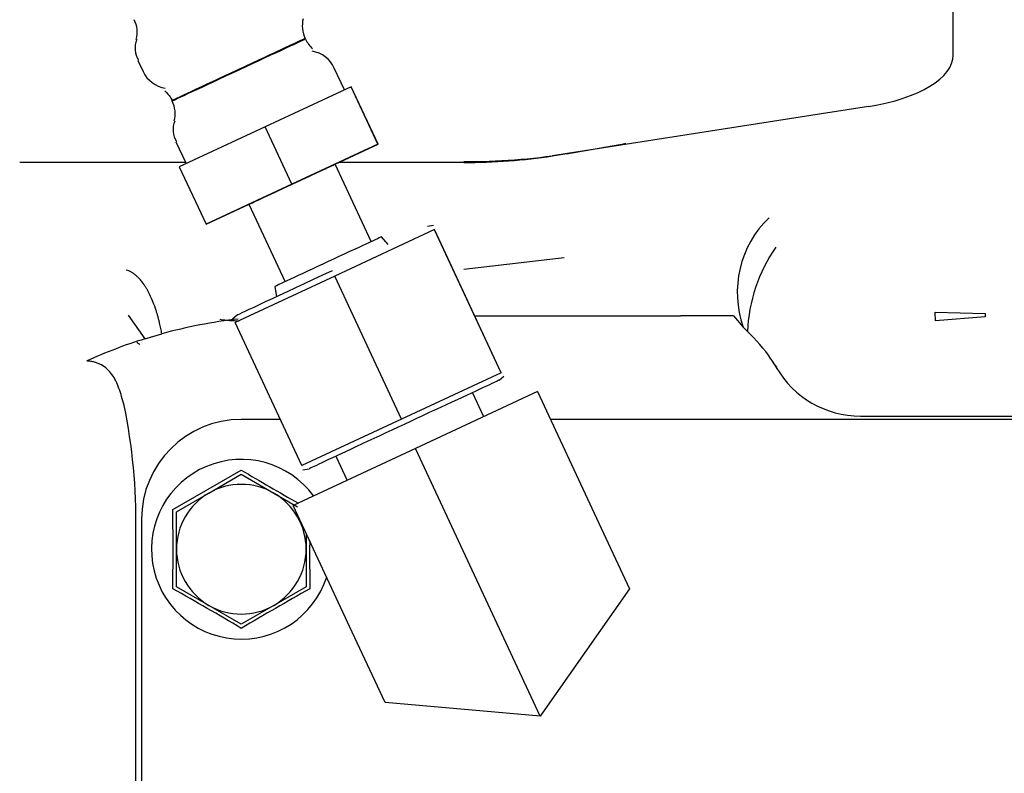
# Paper-space layout 'Layout1' of a CAD drawing. Units: inches. Extents: x 0 to 17, y 0 to 11.
# Drawn here: x 4.6 to 4.8, y 4.9 to 5 of the extents above; entities that cross this region are included whole.
import ezdxf
from ezdxf import colors
from ezdxf.entities.mleader import LeaderData, LeaderLine
from ezdxf.enums import TextEntityAlignment as Align
from ezdxf.math import Vec2, Vec3

# ---------------------------------------------------------------- set-up
doc = ezdxf.new("R2010")
doc.units = ezdxf.units.IN
doc.header["$MEASUREMENT"] = 0
for name, color, linetype in [('2922', 7, 'Continuous'), ('4611', 7, 'Continuous'), ('5927', 7, 'Continuous'), ('6567', 7, 'Continuous'), ('Default', 7, 'Continuous')]:
    doc.layers.add(name, color=color, linetype=linetype)
doc.styles.add('SEACAD_Arial', font='arial.ttf')
doc.dimstyles.new('Outline', dxfattribs={"dimtxt": 0.125, "dimasz": 0.25, "dimexe": 0.0625, "dimexo": 0.0625, "dimgap": 0.03125, "dimtad": 0, "dimtih": 1, "dimtoh": 1, "dimlfac": 25, "dimzin": 4, "dimdsep": 46, "dimtxsty": 'SEACAD_Arial', "dimblk1": '_SE_FILLED', "dimblk2": '_SE_FILLED', "dimsah": 1, "dimcen": 0.0625, "dimadec": 0, "dimazin": 0, "dimtfac": 1, "dimtdec": 1, "dimtofl": 0, "dimtmove": 0, "dimatfit": 3, "dimfxl": 1, "dimtolj": 1, "dimtzin": 4, "dimarcsym": 0})

# ---------------------------------------------------------------- blocks, each defined once
blk = doc.blocks.new('SE1')
at = {"layer": '2922', "color": 7, "linetype": 'Continuous'}
for p, q in [((4.624556506512838, 5.013952180828819), (4.625371056962144, 5.012204197847133)), ((4.65712413352417, 5.00931002192096), (4.655523046222271, 5.012745872159945)), ((4.658188297795927, 5.009805253767477), (4.644617849735828, 5.003489952427993)), ((4.658208090240866, 5.009797546469467), (4.658188297795927, 5.009805253767476)), ((4.662412147039857, 5.000741092545923), (4.658188297795927, 5.009805253767477)), ((4.662431939484797, 5.000733385247914), (4.658208090240868, 5.009797546469468)), ((4.644617849735829, 5.003489952427993), (4.631067194120668, 4.997166943790499)), ((4.648841698979757, 4.994425791206439), (4.644617849735828, 5.003489952427993)), ((4.630543064495464, 5.001105338154522), (4.63214415715519, 4.997669476417919)), ((4.662412147039857, 5.000741092545923), (4.648841698979756, 4.99442579120644)), ((4.648881283869637, 4.99441037661042), (4.662431939484796, 5.000733385247913)), ((4.662431939484797, 5.000733385247914), (4.662412147039858, 5.000741092545923)), ((4.631067194120668, 4.997166943790499), (4.635291043364598, 4.988102782568945)), ((4.66135640005298, 4.985370288028766), (4.655663183591974, 4.99758763502474)), ((4.648841698979757, 4.994425791206439), (4.635291043364597, 4.988102782568945)), ((4.635310835809537, 4.988095075270936), (4.648881283869637, 4.99441037661042)), ((4.642059799257318, 4.991248532792071), (4.647753015718324, 4.979031185796098)), ((4.635291043364598, 4.988102782568944), (4.635310835809537, 4.988095075270935)), ((4.671304590431585, 4.987248162023153), (4.655591440046207, 4.979935707840593)), ((4.671195736606633, 4.987926795909817), (4.670209827945806, 4.987753213624359)), ((4.671315999779663, 4.987243719153867), (4.671304590431584, 4.987248162023154)), ((4.681827701763043, 4.964666111350502), (4.671304590431585, 4.987248162023153)), ((4.68185061927112, 4.964657187082897), (4.671327507999411, 4.987239237783354)), ((4.664025473425673, 4.984884396260434), (4.662985727218456, 4.986124164858489)), ((4.655591440046207, 4.979935707840593), (4.639901207228653, 4.972614329418231)), ((4.666114551373272, 4.957353657177212), (4.655591440046206, 4.979935707840593)), ((4.64612780859921, 4.978268467560785), (4.646408370592193, 4.976674923297126)), ((4.640234014612228, 4.973784649585127), (4.639466908153678, 4.973141308984848)), ((4.639901207228653, 4.972614329418231), (4.639912582484267, 4.972609899824756)), ((4.650424318619686, 4.950032278773455), (4.639901207228654, 4.972614329418231)), ((4.681827701763043, 4.964666111350502), (4.666114551373273, 4.957353657177213)), ((4.681517811942902, 4.963486866953078), (4.682284918374876, 4.96413020753107)), ((4.681839244045097, 4.964661616690199), (4.681827701763043, 4.964666111350503)), ((4.687577918682135, 4.961695502754877), (4.668309957855371, 4.952710705064327)), ((4.679085743354783, 4.957735536365337), (4.677313603853928, 4.961535901789029)), ((4.687577918682135, 4.961695502754877), (4.69689548665752, 4.941713913749344)), ((4.647039443421678, 4.957296045192651), (4.640855872287449, 4.957296045192651)), ((4.666114551373272, 4.957353657177212), (4.650424318619685, 4.950032278773454)), ((4.850304691185086, 4.95729604519265), (4.689629419435128, 4.957296045192651)), ((4.668309957855372, 4.952710705064326), (4.649041997028608, 4.943725907373776)), ((4.655759435909599, 4.951491808354612), (4.657534172355958, 4.947685873763315)), ((4.677627525830755, 4.932729116058794), (4.66830995785537, 4.952710705064327)), ((4.650424318619686, 4.950032278773455), (4.650435826809496, 4.950027797388953)), ((4.630043312367983, 4.943066241185259), (4.640855871660724, 4.949308875224095)), ((4.635737761893513, 4.945688431124586), (4.640855872287449, 4.948643373538268)), ((4.640855872287449, 4.948643373538267), (4.645973982523369, 4.945688431215816)), ((4.650556089982288, 4.949344720634336), (4.651541998609323, 4.949518302913845)), ((4.630619651815008, 4.942733488893018), (4.635737761893513, 4.945688431124585)), ((4.645973982523368, 4.945688431215816), (4.649735218011318, 4.943516880894363)), ((4.658359565003992, 4.923744318368243), (4.649041997028607, 4.943725907373776)), ((4.63008083366466, 4.93682360424777), (4.630043312367983, 4.943066241185259)), ((4.630619651815008, 4.93682360424777), (4.630619651815008, 4.942733488893017)), ((4.625107840791386, 4.941548013696589), (4.625107840791385, 4.842335415271392)), ((4.696895486657519, 4.941713913749344), (4.702082862022773, 4.930589551379276)), ((4.651092092759889, 4.939329462890334), (4.651092092759889, 4.93682360424777)), ((4.651638924418587, 4.938156778613904), (4.651630910910237, 4.93682360424777)), ((4.63004331012842, 4.930580968574625), (4.63008083366466, 4.93682360424777)), ((4.630619651815008, 4.930913719602522), (4.630619651815008, 4.93682360424777)), ((4.651092092759889, 4.93682360424777), (4.651092092759889, 4.930913719602522)), ((4.651630910910237, 4.93682360424777), (4.651668434446475, 4.930580968574626)), ((4.688002276561262, 4.91048039131866), (4.677627525830755, 4.932729116058794)), ((4.635737762051469, 4.927958777279758), (4.630619651815008, 4.930913719602522)), ((4.651092092759889, 4.930913719602522), (4.645973982682592, 4.927958777371652)), ((4.702082862022774, 4.930589551379277), (4.688002276561263, 4.910480391318659)), ((4.640855872287449, 4.925003834957273), (4.635737762051469, 4.927958777279757)), ((4.645973982682593, 4.927958777371653), (4.64085587228745, 4.925003834957273)), ((4.663546940369244, 4.912619955998177), (4.658359565003991, 4.923744318368243)), ((4.688002276561262, 4.910480391318659), (4.663546940369244, 4.912619955998177))]:
    blk.add_line(p, q, dxfattribs=at)
for centre, radius, start, end in [((4.620291634336978, 5.01840596257759), 0.004144248561956663, 344.0217614273001, 28.44647925584486), ((4.655186665060646, 5.019405534248029), 0.004712764968679423, 166.1256251320043, 204.9890219271518), ((4.627718144908971, 5.015873425193149), 0.00362346528979447, 157.899731239132, 211.3898143285843), ((4.656690778048053, 5.020435231114019), 0.006523939995938901, 208.5880743011327, 225.3380735851581), ((4.651283537806644, 5.010779827495343), 0.004673196254106615, 24.87920826450494, 80.77196830432744), ((4.629610199565849, 5.014169932346036), 0.004672733903693685, 204.8776451175997, 260.7973274639165), ((4.626290394053784, 5.005558197787235), 0.00413226513234922, 343.9874817325176, 28.4138080953342), ((4.633704747668223, 5.003026578381483), 0.003623508333119519, 157.8999370017264, 211.3901885167469), ((4.640855872287449, 4.941548013696589), 0.01574803149606301, 90, 180), ((4.640855872287449, 4.93682360424777), 0.01417322834645669, 36.37757779607976, 341.825689579108), ((4.910073204839226, 5.403121692120042), 0.5276590236722742, 239.3221278827334, 240.4514491002396), ((4.640855872287449, 4.93682360424777), 0.01023622047244105, 60.00000000194561, 120.00000101935), ((4.640855872287449, 4.93682360424777), 0.01023622047244087, 120.0000010193507, 180), ((4.640855872287449, 4.93682360424777), 0.01023622047244176, 0, 60.0000000019481), ((4.640855872287449, 4.93682360424777), 0.01023622047244196, 180, 240.0000000015559), ((4.640855872287449, 4.93682360424777), 0.01023622047244087, 300.0000010271659, 0), ((4.369657360012348, 4.467094002050231), 0.5316211161681168, 59.32718079338034, 60.67281920661689), ((4.91205438456298, 4.467094002049457), 0.5316211161690046, 119.3271807933827, 120.6728192066174), ((4.640855872287449, 4.93682360424777), 0.0102362204724407, 240.0000000015534, 300.0000010271684)]:
    blk.add_arc(centre, radius, start, end, dxfattribs=at)
for centre, major_axis, ratio in [((4.640423475607397, 5.012525627843138), (0.01049159232525853, 0.004889024282277985), 0.0008883368453926274), ((4.648861491424644, 4.994418083908403), (-0.006801692167327415, -0.003169551116334), 0.0008883368454716174)]:
    blk.add_ellipse(centre, major_axis=major_axis, ratio=ratio, dxfattribs=at)
for centre, major_axis, ratio, start_param, end_param in [((4.640470627577018, 5.01242444216394), (-0.01049159232525853, -0.004889024282277985), 0.0008883368453926274, 3.141057196980061, 6.282099315629388), ((4.654556768739377, 4.98219631442733), (0.008428959548406832, 0.003927848760124372), 0.0008883368454345941, 0.0002380293225012764, 3.141354623934733), ((4.655221941848683, 4.98076888746331), (-0.01498798903608382, -0.006984320403254316), 0.0008883368453827835, 4.713239036069332, 6.279869981585212), ((4.666529884706447, 4.956502629074897), (-0.01498798903608452, -0.006984320403254665), 0.0008883368452919319, 3.138277327966519, 6.283185307179586)]:
    blk.add_ellipse(centre, major_axis=major_axis, ratio=ratio, start_param=start_param, end_param=end_param, dxfattribs=at)
blk.add_open_spline([(4.62876726035789, 5.009168616988649), (4.629520886266334, 5.008393064466936), (4.62989165066336, 5.007876827626565), (4.629879553548967, 5.00761990646754)], degree=3, dxfattribs=at)
at = {"layer": '4611', "color": 7, "linetype": 'Continuous'}
for p, q in [((4.675973982523669, 4.981037922218762), (4.691797070878972, 4.982852764895354)), ((4.622987265873419, 4.973732278757453), (4.625617293005236, 4.970021519940712)), ((4.677649116352281, 4.973673987669893), (4.694579298634175, 4.973674000610433)), ((4.694579298634174, 4.973674000610433), (4.710147508430023, 4.973673997397934)), ((4.718513791938382, 4.973673996004024), (4.710147508430023, 4.973673997397934)), ((4.718513791938382, 4.973673996004024), (4.720020071235174, 4.971871525039765)), ((4.750304405380928, 4.974208529083531), (4.758167633037879, 4.974034370507003)), ((4.750348678262951, 4.972869520625617), (4.750304405371224, 4.974208528584891)), ((4.758183234860693, 4.973519648926062), (4.750348678262952, 4.972869520625617)), ((4.720020292815104, 4.971871764261034), (4.720687789866885, 4.971162078001652)), ((4.625617387598211, 4.97002054131375), (4.628309760245423, 4.970811801250431)), ((4.724398494379026, 4.966836611268029), (4.724755132965234, 4.966298411086605)), ((4.725316156810961, 4.965543375353571), (4.724755130830091, 4.966298420902728)), ((4.725316113494939, 4.965543350343799), (4.725245724653883, 4.965502711327472)), ((4.73852596370296, 4.957835361713248), (4.849832250240205, 4.957835361713247)), ((4.624222067577859, 4.84718580897218), (4.624222067577842, 4.938739458733312))]:
    blk.add_line(p, q, dxfattribs=at)
for centre, radius, start, end in [((4.676541113809954, 5.096433473093916), 0.0984459067544846, 269.6699261748534, 278.9637317484064), ((4.735494794672748, 4.977326834897858), 0.01641273953693821, 133.9690496399881, 199.4251823485321), ((4.745954686848532, 4.970084039913671), 0.02529078732760456, 145.339809773453, 177.5591974165957), ((4.763178735864614, 4.973928524566799), 0.005012221665099355, 178.7899621268998, 184.6791590935572), ((4.649516806822096, 4.893677107642779), 0.07999685565353451, 96.55590975407121, 105.3730346036174), ((4.704360494884106, 4.953393265944745), 0.02412976816819712, 33.85736734010953, 47.42099840553603), ((4.649628111692182, 4.893401355047987), 0.08029423716288582, 107.3997490636268, 114.392342521889), ((4.711088982730487, 4.957323209100917), 0.01634984986607534, 30.01852320002534, 33.29478402521293), ((4.738525963745244, 4.973170060940682), 0.01533469930834612, 209.9999999977505, 269.9999998420141), ((4.534426123082713, 4.941345280055411), 0.08980056411839726, 359.0244111908709, 11.67018493726557)]:
    blk.add_arc(centre, radius, start, end, dxfattribs=at)
for centre, major_axis, ratio, start_param, end_param in [((4.699580958692538, 5.002701348643471), (-0.03153329299590649, -0.005759317937394717), 0.06682721988825112, 1.311896542823221, 1.618968963569045), ((4.640540911657522, 4.990501485079229), (-0.02677165354330694, 7.168369135375028e-15), 0.9848077530122202, 0.922901412511048, 0.9450339205737073), ((4.61141743657935, 4.936355302265503), (-0.001231183854538398, -0.03017856474278462), 0.4223296770200915, -4.616088754269668, -4.580241282444869)]:
    blk.add_ellipse(centre, major_axis=major_axis, ratio=ratio, start_param=start_param, end_param=end_param, dxfattribs=at)
for points, knots in [([(4.628309452307716, 4.970811697995966), (4.628286177836134, 4.97094603059037), (4.628237704229984, 4.971222039305922), (4.628155571760423, 4.971643383751132), (4.628063151664174, 4.972083331478808), (4.627959098658007, 4.972540335623975), (4.627842808081764, 4.973012985040973), (4.627713480296892, 4.973499533192587), (4.627570436528663, 4.973998023688917), (4.627328245837557, 4.974779226031498), (4.626878048814041, 4.976050011972773), (4.626403230171978, 4.977074955944467), (4.626059551692394, 4.977695121487315), (4.62598619992891, 4.977824003375743), (4.625890578009505, 4.977986665705342), (4.625771843555381, 4.978180570275927), (4.625629094527831, 4.978402514999359), (4.625461322769106, 4.978648591881201), (4.625267487967741, 4.97891413079069), (4.625046560119515, 4.979193647522236), (4.624797584807611, 4.97948078573368), (4.624519753172384, 4.979768297724017), (4.624212482923166, 4.980047899988349), (4.62387550714815, 4.980310722710741), (4.623508975410236, 4.980545363982942), (4.623113546977663, 4.980746022206668), (4.622840103046801, 4.980832119305335), (4.622699105448549, 4.980875831299613)], [0, 0, 0, 0, 0.02607145053197529, 0.053622471453647, 0.08265303223296896, 0.113163128373955, 0.1451527915630701, 0.1786220989138375, 0.2135711810329849, 0.2500002285459244, 0.3466323994682415, 0.499822397704263, 0.5085429989967944, 0.5207818586214811, 0.5365389237741849, 0.5558141219317493, 0.5786073627008782, 0.6049185384120754, 0.6347475243403069, 0.6680941787820494, 0.7049583430645141, 0.7453398415164516, 0.7892384814143394, 0.8366540529118928, 0.8875863289596667, 0.9420350652219774, 1, 1, 1, 1]), ([(4.622370348139272, 4.959509932410562), (4.622243620218552, 4.959980422555308), (4.622000261874378, 4.960884172541228), (4.621584148305447, 4.962182750211479), (4.621095277854028, 4.963359146503096), (4.620492060215554, 4.964399300603833), (4.619731585672654, 4.96527274907096), (4.618959020857662, 4.965831074093614), (4.618264513024693, 4.966160960032959), (4.617802417476253, 4.9663162032779), (4.617414549400682, 4.966410185673661), (4.617112355613418, 4.966465703524674), (4.616795369951655, 4.966507521007882), (4.616578560642309, 4.966521494898383), (4.61646797963795, 4.966528437334342)], [0, 0, 0, 0, 0.1468327189163281, 0.2820410640261364, 0.4106655912941359, 0.5300773976802977, 0.6428051356205098, 0.757198196490822, 0.8143220562074871, 0.8740636480551724, 0.9037128108625667, 0.9345421864784569, 0.9666168068579708, 1, 1, 1, 1])]:
    blk.add_open_spline(points, degree=3, knots=knots, dxfattribs=at)
at = {"layer": '5927', "color": 7, "linetype": 'Continuous'}
for p, q in [((4.75313933685439, 5.014807856216272), (4.75313933685439, 5.029080419791657)), ((4.739775382348704, 5.006694133045406), (4.689917552077478, 4.998892476150338)), ((4.632066291678171, 4.99783657168968), (4.60589524236619, 4.997836571689679)), ((4.675973982523669, 4.99783657168968), (4.656223862735354, 4.99783657168968))]:
    blk.add_line(p, q, dxfattribs=at)
for centre, major_axis, ratio, start_param, end_param in [((4.732666895909495, 5.014807856216272), (-0.02047244094488453, 0), 0.4226182617406576, 1.925403730822464, 3.141592653589793), ((4.675973982523655, 5.014807856216276), (0.04015748031497055, -6.11933950580795e-15), 0.422618261740673, 4.712388980385064, 5.066996384412034)]:
    blk.add_ellipse(centre, major_axis=major_axis, ratio=ratio, start_param=start_param, end_param=end_param, dxfattribs=at)
at = {"layer": '6567', "color": 7, "linetype": 'Continuous'}
blk.add_arc((4.640283647701253, 4.991291789382998), 0.01840602373825913, 261.2340097187572, 270.8008584096356, dxfattribs=at)
blk = doc.blocks.new('DMBLK29')
at = {"layer": 'Default', "linetype": 'Continuous'}
for points in [[(1.154176461540797, 8.146310221442253), (1.237509793867031, 8.146310221442253), (1.195843127703914, 8.396310218420954)], [(1.154176461540797, 4.016310215399669), (1.195843127703914, 3.766310218420968), (1.237509793867031, 4.016310215399669)]]:
    blk.add_hatch(color=7, dxfattribs=at).paths.add_polyline_path(points)
at = {"layer": 'Default', "color": 7, "linetype": 'Continuous'}
for p, q in [((5.548301699814413, 8.396310218420954), (1.133343128459239, 8.396310218420954)), ((1.195843127703914, 8.396310218420954), (1.195843127703914, 6.140669382443039)), ((1.195843127703914, 5.515669289675698), (1.195843127703914, 3.766310218420968)), ((1.755901699814418, 3.766310218420968), (1.133343128459239, 3.766310218420968))]:
    blk.add_line(p, q, dxfattribs=at)
at = {"layer": 'Default', "color": 7, "linetype": 'Continuous', "style": 'SEACAD_Arial'}
for s, p in [('115.75', (0.9268213885734791, 6.07816930946255)), ('[', (0.8154083450952182, 5.89066930946255)), (']', (1.527364866834348, 5.89066930946255)), ('2940,0', (0.9268213885734791, 5.89066930946255)), ('APPROX', (0.8154083450952182, 5.70316930946255))]:
    blk.add_text(s, height=0.125, dxfattribs=at).set_placement(p, align=Align.TOP_LEFT)
blk = doc.blocks.new('_SE_FILLED')
at = {"color": 0}
blk.add_line((0, 0), (-1, 0), dxfattribs=at)
blk.add_solid([(0, 0), (-1, -0.1665), (-1, 0.1665), (0, 0)], dxfattribs=at)
blk = doc.blocks.new('_Dot')
at = {"color": 0, "linetype": 'ByBlock', "lineweight": -2}
blk.add_line((-0.5, 0), (-1, 0), dxfattribs=at)
at = {"color": 0, "linetype": 'ByBlock', "const_width": 0.5}
blk.add_lwpolyline([(-0.25, 0, 1), (0.25, 0, 1)], format="xyb", close=True, dxfattribs=at)

psp = doc.layouts.get("Layout1")

# ---------------------------------------------------------------- block references
at = {"layer": 'Default'}
psp.add_blockref('SE1', (0, 0), dxfattribs=at)

# ---------------------------------------------------------------- dimensions: what is measured, and where the dimension line sits
at = {"layer": 'Default', "color": 7, "linetype": 'Continuous'}
dim = psp.add_linear_dim(base=(1.195843127703914, 3.766310218420968), p1=(5.610801699059088, 8.396310218420954), p2=(1.818401699059094, 3.766310218420968), angle=90, text='\\A1;<>\\PAPPROX', dimstyle='Outline', override={"dimpost": '\\X'}, dxfattribs=at)
dim.commit()
dim.dimension.update_dxf_attribs({"geometry": 'DMBLK29', "text_midpoint": (1.195843127703914, 5.921919309462549), "dimtype": 160})

# ---------------------------------------------------------------- leaders
ml = psp.add_multileader_mtext('Standard', dxfattribs=at)
ml.set_content('{\\pxsm0.9;\\fSolid Edge ANSI|b0||i0||c0|p34;\\W1.;19623\\P}', color=256)
ml.set_leader_properties()
ml.set_arrow_properties(name='DOT')
ml.build(insert=Vec2(0, 0))
ml.multileader.update_dxf_attribs({"leader_type": 0, "dogleg_length": 0, "arrow_head_size": 0.188})
ctx = ml.context
ctx.base_point, ctx.char_height, ctx.arrow_head_size, ctx.landing_gap_size = Vec3(10.21159019296455, 10.44334858127487), 0.188, 0.188, 0
ctx.text_align_type = 1
notes = []
notes.append((ctx, [(0, (0, 0, 0), (0, 0), (1, 0), 1, [])]))
ctx.mtext.insert, ctx.mtext.alignment = Vec3(10.53075236823083, 10.5381954148767), 2
ml = psp.add_multileader_mtext('Standard', dxfattribs=at)
ml.set_content('{\\pxsm0.9;\\fSolid Edge ANSI|b0||i0||c0|p34;\\W1.;1\\P}', color=256)
ml.set_leader_properties()
ml.set_arrow_properties(name='DOT')
ml.build(insert=Vec2(0, 0))
ml.multileader.update_dxf_attribs({"leader_type": 0, "dogleg_length": 0, "arrow_head_size": 0.09})
ctx = ml.context
ctx.base_point, ctx.char_height, ctx.arrow_head_size, ctx.landing_gap_size = Vec3(12.07775529695125, 10.3931205079189), 0.09, 0.09, 0
notes.append((ctx, [(0, (0, 0, 0), (0, 0), (1, 0), 1, [])]))
ctx.mtext.insert = Vec3(12.07775529695125, 10.43816555225942)
ml = psp.add_multileader_mtext('Standard', dxfattribs=at)
ml.set_content('{\\pxsm0.9;\\fSolid Edge ANSI|b0||i0||c0|p34;\\W1.;1\\P}', color=256)
ml.set_leader_properties()
ml.set_arrow_properties(name='DOT')
ml.build(insert=Vec2(0, 0))
ml.multileader.update_dxf_attribs({"leader_type": 0, "dogleg_length": 0, "arrow_head_size": 0.09})
ctx = ml.context
ctx.base_point, ctx.char_height, ctx.arrow_head_size, ctx.landing_gap_size = Vec3(11.72151391857093, 10.39027057689186), 0.09, 0.09, 0
notes.append((ctx, [(0, (0, 0, 0), (0, 0), (1, 0), 1, [])]))
ctx.mtext.insert = Vec3(11.72151391857093, 10.43531562123238)
for ctx, leaders in notes:
    for number, flags, end, landing, length, lines in leaders:
        leader = LeaderData()
        leader.index, (leader.has_last_leader_line, leader.has_dogleg_vector, leader.attachment_direction) = number, flags
        leader.last_leader_point, leader.dogleg_vector, leader.dogleg_length = Vec3(end), Vec3(landing), length
        for number, points, colour, breaks in lines:
            line = LeaderLine()
            line.index, line.vertices, line.color, line.breaks = number, Vec3.list(points), colors.encode_raw_color(colour), breaks
            leader.lines.append(line)
        ctx.leaders.append(leader)

doc.saveas('drawing.dxf')
